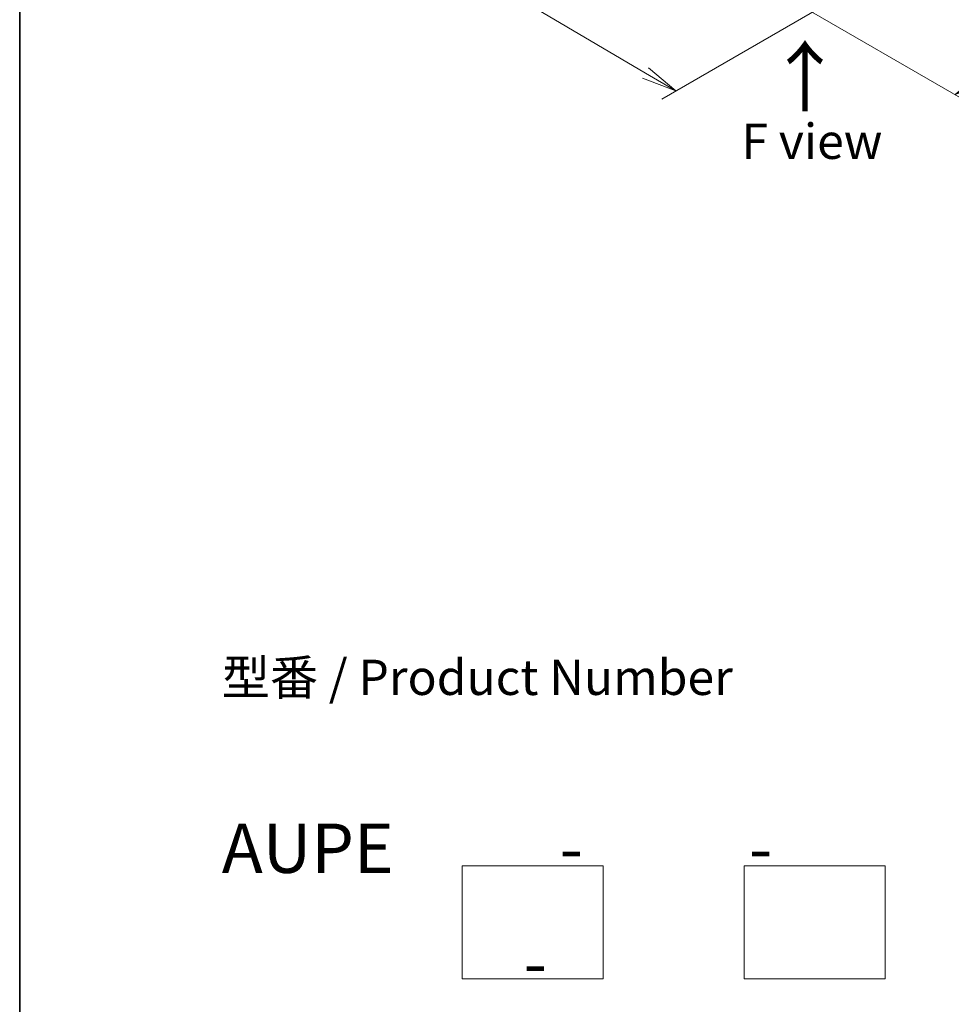
# Model space of a CAD drawing. Units: millimetres. Extents: x 36 to 7916, y 20 to 1425.
# Drawn here: x 36 to 201, y 315 to 490 of the extents above; entities that cross this region are included whole.
import ezdxf

# ---------------------------------------------------------------- set-up
doc = ezdxf.new("R2010")
doc.units = ezdxf.units.MM
doc.header["$LTSCALE"] = 2.5
doc.layers.get('Defpoints').update_dxf_attribs({"lineweight": 25})
for name, color, linetype, lineweight in [('Border (ISO)', 7, 'Continuous', 35), ('Dimension (ISO)', 7, 'Continuous', 18), ('Sketch Geometry (ISO)', 7, 'Continuous', 18), ('Symbol (ISO)', 7, 'Continuous', 18)]:
    doc.layers.add(name, color=color, linetype=linetype, lineweight=lineweight)
doc.styles.add('Note Text (TK)', font='MS PGothic.ttf')
doc.dimstyles.new('Default - Method 1b (TK)', dxfattribs={"dimscale": 2.5, "dimtxt": 2.5, "dimasz": 2.5, "dimexe": 1, "dimexo": 1.5, "dimgap": 1, "dimtad": 1, "dimrnd": 1e-08, "dimdsep": 46, "dimtxsty": 'Note Text (TK)', "dimblk": 'OPEN', "dimcen": 0.09, "dimdle": 5, "dimclrd": 100, "dimclre": 100, "dimclrt": 7, "dimadec": 1, "dimazin": 1, "dimtfac": 1, "dimtmove": 0, "dimatfit": 3, "dimldrblk": 'OPEN', "dimfxl": 1, "dimtolj": 1, "dimlwd": -1, "dimlwe": -1, "dimarcsym": 0})

# ---------------------------------------------------------------- blocks, each defined once
blk = doc.blocks.new('Borders tk図枠')
at = {"layer": 'Border (ISO)'}
blk.add_line((14.5, 289), (14.5, 8), dxfattribs=at)
blk = doc.blocks.new('_Open')
at = {"color": 0, "linetype": 'ByBlock', "lineweight": -2}
for p, q in [((-1, 0.167), (0, 0)), ((-1, -0.167), (0, 0)), ((0, 0), (-1, 0))]:
    blk.add_line(p, q, dxfattribs=at)
blk = doc.blocks.new('*D22')
at = {"layer": 'Defpoints', "color": 0}
for p in [(92.4, 541.69), (67.42, 527.26), (184.28, 495.43)]:
    blk.add_point(p, dxfattribs=at)
at = {"layer": 'Dimension (ISO)', "color": 100}
for p, q in [((88.67, 539.53), (64.93, 525.83)), ((147.15, 480.28), (72.81, 524.09)), ((180.55, 493.28), (150.05, 475.67))]:
    blk.add_line(p, q, dxfattribs=at)
at = {"layer": 'Dimension (ISO)', "color": 100, "xscale": 6.25, "yscale": 6.25, "zscale": 6.25}
for p, rotation in [((67.42, 527.26), 149.4872398314083), ((152.53, 477.1), 329.4872398314084)]:
    blk.add_blockref('_Open', p, dxfattribs=dict(at, rotation=rotation))
at = {"layer": 'Dimension (ISO)', "color": 7, "insert": (107.6, 509.45), "char_height": 6.25, "attachment_point": 4, "rotation": 329.4872, "style": 'Note Text (TK)'}
blk.add_mtext('\\A1;{\\Q29.487;\\W0.821;\\H0.816x;250}', dxfattribs=at)
blk = doc.blocks.new('*D23')
at = {"layer": 'Defpoints', "color": 0}
for p in [(324.53, 578.43), (350.75, 563.29), (169.03, 495.51)]:
    blk.add_point(p, dxfattribs=at)
at = {"layer": 'Dimension (ISO)', "color": 100}
for p, q in [((328.27, 576.27), (353.24, 561.85)), ((207.41, 479.61), (345.35, 560.14)), ((172.77, 493.35), (204.5, 475.02))]:
    blk.add_line(p, q, dxfattribs=at)
at = {"layer": 'Dimension (ISO)', "color": 100, "xscale": 6.25, "yscale": 6.25, "zscale": 6.25}
for p, rotation in [((350.75, 563.29), 30.27483045583701), ((202.01, 476.46), 210.2748304558371)]:
    blk.add_blockref('_Open', p, dxfattribs=dict(at, rotation=rotation))
at = {"layer": 'Dimension (ISO)', "color": 7, "insert": (269.99, 522), "char_height": 6.25, "attachment_point": 4, "rotation": 30.2748, "style": 'Note Text (TK)'}
blk.add_mtext('\\A1;{\\Q-29.725;\\W0.819;\\H0.816x;430}', dxfattribs=at)

msp = doc.modelspace()

# ---------------------------------------------------------------- linework, layer by layer
at = {"layer": 'Sketch Geometry (ISO)'}
for p, q in [((114.6499, 339.7499), (139.6499, 339.7499)), ((114.6499, 319.7499), (114.6499, 339.7499)), ((139.6499, 339.7499), (139.6499, 319.7499)), ((164.6499, 339.7499), (189.6499, 339.7499)), ((164.6499, 319.7499), (164.6499, 339.7499)), ((189.6499, 339.7499), (189.6499, 319.7499)), ((139.6499, 319.7499), (114.6499, 319.7499)), ((189.6499, 319.7499), (164.6499, 319.7499))]:
    msp.add_line(p, q, dxfattribs=at)

# ---------------------------------------------------------------- block references
at = {"xscale": 2.5, "yscale": 2.5, "zscale": 2.5}
msp.add_blockref('Borders tk図枠', (0, 0), dxfattribs=at)

# ---------------------------------------------------------------- texts
at = {"layer": 'Symbol (ISO)', "color": 7, "insert": (175.6014, 472.9607), "char_height": 10, "attachment_point": 4, "rotation": 90, "line_spacing_factor": 1.5, "style": 'Note Text (TK)'}
msp.add_mtext('\\fMS PGothic|b0|i0;{\\H10.0000;→}', dxfattribs=at)
at = {"layer": 'Symbol (ISO)', "color": 7, "char_height": 6.25, "style": 'Note Text (TK)'}
for s, insert, attachment_point, line_spacing_factor in [('\\fＭＳ Ｐゴシック|b0|i0;F view', (176.654, 468.178), 5, 1.5), ('型番 / Product Number\\P\\P{\\H1.4x;AUPE           -           -                                         -}', (72.0665, 347.2419), 4, 1.393281)]:
    msp.add_mtext(s, dxfattribs=dict(at, insert=insert, attachment_point=attachment_point, line_spacing_factor=line_spacing_factor))

# ---------------------------------------------------------------- dimensions: what is measured, and where the dimension line sits
at = {"layer": 'Dimension (ISO)', "color": 100}
for base, p1, p2, angle, text, picture, middle in [((350.7482, 563.293), (169.0256, 495.5057), (324.534, 578.4277), 210.27483, '{\\Q-29.725;\\W0.819;\\H0.816x;430}', '*D23', (276.3779, 519.8783)), ((67.4218, 527.263), (184.2814, 495.4326), (92.402, 541.6854), 329.48724, '{\\Q29.487;\\W0.821;\\H0.816x;250}', '*D22', (109.9776, 502.183))]:
    dim = msp.add_linear_dim(base=base, p1=p1, p2=p2, angle=angle, text=text, dimstyle='Default - Method 1b (TK)', override={"dimgap": 1, "dimdec": 0, "dimlfac": 0.4, "dimtol": 0, "dimlim": 0, "dimtp": 0, "dimtm": 0, "dimtdec": 0, "dimtofl": 0, "dimatfit": 1}, dxfattribs=at)
    dim.commit()
    dim.dimension.update_dxf_attribs({"geometry": picture, "text_midpoint": middle, "dimtype": 160})

doc.saveas('drawing.dxf')
